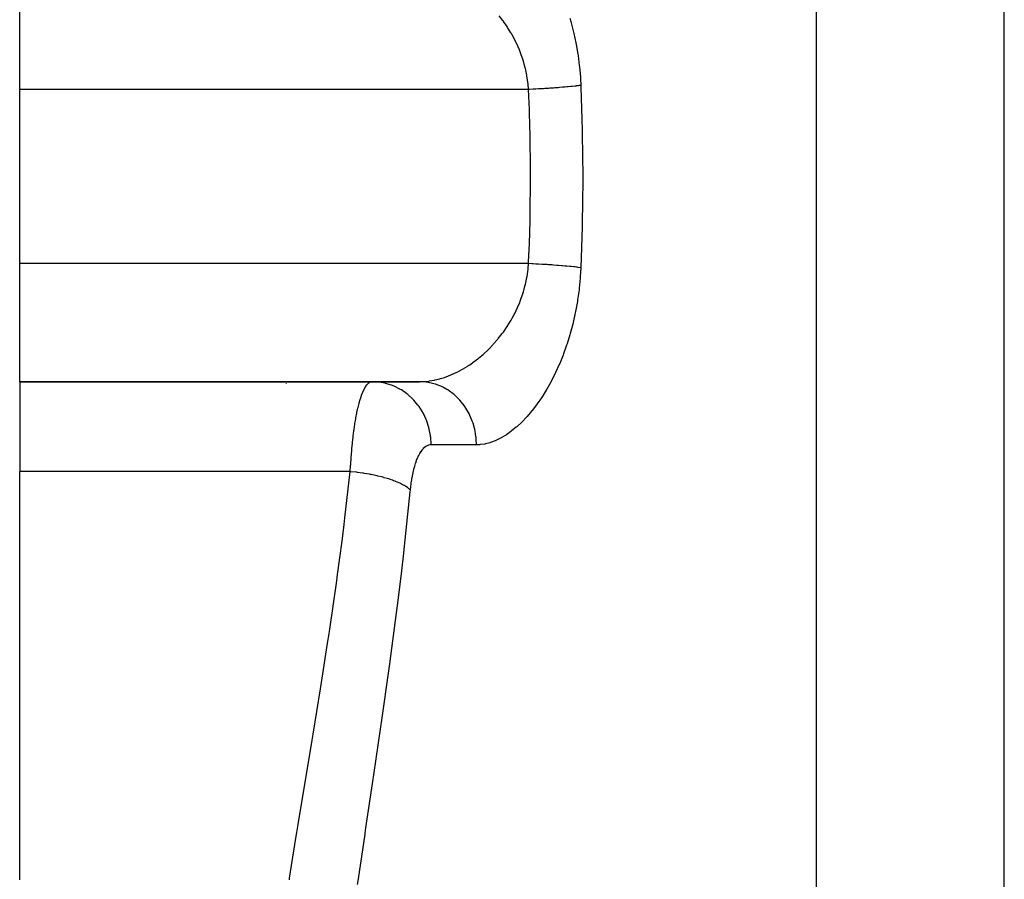
# Model space of a CAD drawing. Extents: x 24 to 1502, y -837 to 283.
# Drawn here: x 440 to 502, y -610 to -555 of the extents above; entities that cross this region are included whole.
import ezdxf

# ---------------------------------------------------------------- set-up
doc = ezdxf.new("R2010")
doc.units = 0
doc.linetypes.add('DASHED', pattern=[11.05, 8.7, -2.35])
doc.layers.get('0').update_dxf_attribs({"linetype": 'CONTINUOUS'})
doc.layers.add('NEVIDI', color=4, linetype='DASHED')

msp = doc.modelspace()

# ---------------------------------------------------------------- linework, layer by layer
at = {"color": 2}
for p, q in [((440, -559.480519), (440, -552)), ((440, -570.519481), (440, -559.480519)), ((440, -578), (440, -570.519481)), ((440, -578), (465.33419, -578)), ((440, -578), (440, -583.69863)), ((465.33419, -578), (440, -578)), ((440, -609.562844), (440, -583.69863))]:
    msp.add_line(p, q, dxfattribs=at)
msp.add_arc((456, -582), 4, 76.923352, 76.976667, dxfattribs=at)
at = {"layer": 'NEVIDI', "color": 7, "linetype": 'CONTINUOUS'}
for p, q in [((490.470596, -611.544156), (490.470596, -485)), ((502.376476, -611.544156), (502.376476, -485)), ((470.617335, -555.116935), (470.378025, -554.805168)), ((470.639848, -555.147791), (470.617335, -555.116935)), ((470.652074, -555.164664), (470.639848, -555.147791)), ((474.853673, -554.96332), (474.912952, -555.171366)), ((470.879221, -555.494418), (470.652074, -555.164664)), ((470.911699, -555.544302), (470.879221, -555.494418)), ((471.122795, -555.888083), (470.911699, -555.544302)), ((474.912952, -555.171366), (474.936393, -555.256497)), ((474.936393, -555.256497), (475.084804, -555.84107)), ((471.152812, -555.940015), (471.122795, -555.888083)), ((471.199375, -556.022251), (471.152812, -555.940015)), ((471.346986, -556.297878), (471.199375, -556.022251)), ((471.374518, -556.352074), (471.346986, -556.297878)), ((471.550935, -556.724482), (471.374518, -556.352074)), ((475.084804, -555.84107), (475.10538, -555.929473)), ((475.10538, -555.929473), (475.233445, -556.534445)), ((471.575753, -556.780892), (471.550935, -556.724482)), ((471.653489, -556.965308), (471.575753, -556.780892)), ((471.733263, -557.168575), (471.653489, -556.965308)), ((475.233445, -556.534445), (475.250767, -556.62521)), ((475.250767, -556.62521), (475.355672, -557.241573)), ((471.755168, -557.227269), (471.733263, -557.168575)), ((471.891982, -557.629509), (471.755168, -557.227269)), ((471.910493, -557.689703), (471.891982, -557.629509)), ((475.355672, -557.241573), (475.369454, -557.333586)), ((475.369454, -557.333586), (475.450615, -557.960996)), ((471.987526, -557.960311), (471.910493, -557.689703)), ((472.023257, -558.099537), (471.987526, -557.960311)), ((472.038199, -558.161019), (472.023257, -558.099537)), ((472.126181, -558.578204), (472.038199, -558.161019)), ((475.450615, -557.960996), (475.460831, -558.054663)), ((475.460831, -558.054663), (475.517489, -558.693472)), ((472.137373, -558.64072), (472.126181, -558.578204)), ((472.190597, -558.990862), (472.137373, -558.64072)), ((475.517489, -558.693472), (475.524018, -558.788882)), ((475.524018, -558.788882), (475.54735, -559.220779)), ((472.238343, -559.480519), (440, -559.480519)), ((472.199859, -559.065351), (472.190597, -558.990862)), ((472.2072, -559.128976), (472.199859, -559.065351)), ((472.238348, -559.480519), (472.2072, -559.128976)), ((472.292067, -559.47813), (472.238344, -559.480518)), ((472.290565, -560.756551), (472.238344, -559.480518)), ((472.527242, -559.467124), (472.292067, -559.47813)), ((472.623471, -559.462359), (472.527242, -559.467124)), ((472.671218, -559.459938), (472.623471, -559.462359)), ((472.69262, -559.458841), (472.671218, -559.459938)), ((472.857074, -559.450156), (472.69262, -559.458841)), ((472.952269, -559.444921), (472.857074, -559.450156)), ((473.161724, -559.432854), (472.952269, -559.444921)), ((473.182506, -559.431615), (473.161724, -559.432854)), ((473.182656, -559.431606), (473.182506, -559.431615)), ((473.276147, -559.425936), (473.182656, -559.431606)), ((473.501565, -559.411607), (473.276147, -559.425936)), ((473.592785, -559.405536), (473.501565, -559.411607)), ((473.637833, -559.402479), (473.592785, -559.405536)), ((473.657982, -559.401099), (473.637833, -559.402479)), ((473.811924, -559.390282), (473.657982, -559.401099)), ((473.900149, -559.383861), (473.811924, -559.390282)), ((474.092276, -559.369288), (473.900149, -559.383861)), ((474.111313, -559.367798), (474.092276, -559.369288)), ((474.196033, -559.361062), (474.111313, -559.367798)), ((474.397751, -559.344298), (474.196033, -559.361062)), ((474.478414, -559.33729), (474.397751, -559.344298)), ((474.5181, -559.333774), (474.478414, -559.33729)), ((474.535557, -559.332213), (474.5181, -559.333774)), ((474.669382, -559.31994), (474.535557, -559.332213)), ((474.745365, -559.312715), (474.669382, -559.31994)), ((474.908418, -559.296524), (474.745365, -559.312715)), ((474.92421, -559.294903), (474.908418, -559.296524)), ((474.924324, -559.294891), (474.92421, -559.294903)), ((474.994991, -559.287508), (474.924324, -559.294891)), ((475.160538, -559.269346), (474.994991, -559.287508)), ((475.225624, -559.261835), (475.160538, -559.269346)), ((475.257268, -559.258099), (475.225624, -559.261835)), ((475.271182, -559.256438), (475.257268, -559.258099)), ((475.376719, -559.243456), (475.271182, -559.256438)), ((475.435583, -559.235891), (475.376719, -559.243456)), ((475.54735, -559.220784), (475.435583, -559.235891)), ((475.54735, -559.220779), (475.552691, -559.348414)), ((475.552691, -559.348414), (475.637811, -562.046824)), ((472.326719, -561.936997), (472.290565, -560.756551)), ((472.332701, -562.179548), (472.326719, -561.936997)), ((472.365804, -564.758961), (472.332701, -562.179548)), ((475.637811, -562.046824), (475.643079, -562.30068)), ((475.643079, -562.30068), (475.669837, -565)), ((472.338187, -567.578029), (472.366047, -565)), ((472.366047, -565), (472.365804, -564.758961)), ((475.669837, -565), (475.6696, -565.253861)), ((475.6696, -565.253861), (475.637811, -567.953177)), ((472.332701, -567.820452), (472.338187, -567.578029)), ((472.290565, -569.243449), (472.332701, -567.820452)), ((475.632071, -568.207089), (475.54735, -570.779221)), ((475.637811, -567.953177), (475.632071, -568.207089)), ((472.24392, -570.397615), (472.290565, -569.243449)), ((472.238343, -570.519481), (440, -570.519481)), ((472.212462, -570.821315), (472.238347, -570.519478)), ((472.238343, -570.519482), (472.24392, -570.397615)), ((472.434443, -570.528425), (472.238343, -570.519482)), ((472.527226, -570.532876), (472.434443, -570.528425)), ((472.692619, -570.541159), (472.527226, -570.532876)), ((472.713778, -570.542251), (472.692619, -570.541159)), ((472.765065, -570.544929), (472.713778, -570.542251)), ((472.857061, -570.549843), (472.765065, -570.544929)), ((473.091972, -570.563043), (472.857061, -570.549843)), ((473.182505, -570.568385), (473.091972, -570.563043)), ((473.182656, -570.568394), (473.182505, -570.568385)), ((473.203317, -570.569634), (473.182656, -570.568394)), ((473.412999, -570.582651), (473.203317, -570.569634)), ((473.501552, -570.588392), (473.412999, -570.582651)), ((473.657982, -570.598901), (473.501552, -570.588392)), ((473.677867, -570.600272), (473.657982, -570.598901)), ((473.725968, -570.603619), (473.677867, -570.600272)), ((473.811814, -570.60971), (473.725968, -570.603619)), ((474.028701, -570.625798), (473.811814, -570.60971)), ((474.111313, -570.632202), (474.028701, -570.625798)), ((474.130295, -570.633697), (474.111313, -570.632202)), ((474.318906, -570.649024), (474.130295, -570.633697)), ((474.397851, -570.655711), (474.318906, -570.649024)), ((474.535558, -570.667787), (474.397851, -570.655711)), ((474.553143, -570.669368), (474.535558, -570.667787)), ((474.594951, -570.673166), (474.553143, -570.669368)), ((474.669397, -570.680062), (474.594951, -570.673166)), ((474.854675, -570.69803), (474.669397, -570.680062)), ((474.92421, -570.705097), (474.854675, -570.69803)), ((474.924324, -570.705109), (474.92421, -570.705097)), ((474.940111, -570.70674), (474.924324, -570.705109)), ((475.096357, -570.72346), (474.940111, -570.70674)), ((475.160529, -570.730653), (475.096357, -570.72346)), ((475.271183, -570.743562), (475.160529, -570.730653)), ((475.285161, -570.745242), (475.271183, -570.743562)), ((472.132073, -571.388461), (472.143298, -571.324119)), ((472.143298, -571.324119), (472.190455, -571.009162)), ((472.190455, -571.009162), (472.205305, -570.886815)), ((472.205305, -570.886815), (472.212462, -570.821315)), ((475.318234, -570.749263), (475.285161, -570.745242)), ((475.376734, -570.756546), (475.318234, -570.749263)), ((475.518958, -570.775279), (475.376734, -570.756546)), ((475.515796, -571.330243), (475.508463, -571.428017)), ((475.54735, -570.779221), (475.515796, -571.330243)), ((475.547352, -570.779217), (475.518958, -570.775279)), ((471.98756, -572.03945), (472.028149, -571.880306)), ((472.028149, -571.880306), (472.043234, -571.817451)), ((472.043234, -571.817451), (472.132073, -571.388461)), ((475.508463, -571.428017), (475.445698, -572.082773)), ((471.754282, -572.775181), (471.89438, -572.362831)), ((471.89438, -572.362831), (471.913321, -572.300983)), ((471.913321, -572.300983), (471.98756, -572.03945)), ((475.434491, -572.178693), (475.346091, -572.820647)), ((475.445698, -572.082773), (475.434491, -572.178693)), ((471.542324, -573.294828), (471.568056, -573.236722)), ((471.568056, -573.236722), (471.6534, -573.034928)), ((471.6534, -573.034928), (471.731622, -572.83581)), ((471.731622, -572.83581), (471.754282, -572.775181)), ((475.331162, -572.914715), (475.218066, -573.544131)), ((475.346091, -572.820647), (475.331162, -572.914715)), ((471.199422, -573.977664), (471.330273, -573.73457)), ((471.330273, -573.73457), (471.358847, -573.678894)), ((471.358847, -573.678894), (471.542324, -573.294828)), ((475.199454, -573.636752), (475.062149, -574.253907)), ((475.218066, -573.544131), (475.199454, -573.636752)), ((470.877639, -574.508), (471.097042, -574.155814)), ((471.097042, -574.155814), (471.128265, -574.102508)), ((471.128265, -574.102508), (471.199422, -573.977664)), ((475.040018, -574.344518), (474.880933, -574.942239)), ((475.062149, -574.253907), (475.040018, -574.344518)), ((470.322434, -575.26331), (470.571588, -574.944923)), ((470.571588, -574.944923), (470.607786, -574.896075)), ((470.607786, -574.896075), (470.639843, -574.852223)), ((470.639843, -574.852223), (470.843801, -574.559167)), ((470.843801, -574.559167), (470.877639, -574.508)), ((474.855857, -575.029178), (474.677923, -575.601932)), ((474.880933, -574.942239), (474.855857, -575.029178)), ((469.71605, -575.929815), (469.985491, -575.650556)), ((469.985491, -575.650556), (469.992343, -575.643122)), ((469.992343, -575.643122), (470.024724, -575.607756)), ((470.024724, -575.607756), (470.284571, -575.309159)), ((470.284571, -575.309159), (470.322434, -575.26331)), ((474.650273, -575.684872), (474.45469, -576.233754)), ((474.677923, -575.601932), (474.650273, -575.684872)), ((469.067828, -576.510043), (469.275412, -576.337094)), ((469.275412, -576.337094), (469.354824, -576.26786)), ((469.354824, -576.26786), (469.396836, -576.230519)), ((469.396836, -576.230519), (469.675305, -575.969936)), ((469.675305, -575.969936), (469.71605, -575.929815)), ((474.424501, -576.313212), (474.212091, -576.838978)), ((474.45469, -576.233754), (474.424501, -576.313212)), ((468.391789, -576.999381), (468.509743, -576.921679)), ((468.509743, -576.921679), (468.687894, -576.798332)), ((468.687894, -576.798332), (468.731527, -576.766999)), ((468.731527, -576.766999), (469.024688, -576.544576)), ((469.024688, -576.544576), (469.067828, -576.510043)), ((474.179464, -576.915077), (473.951461, -577.417465)), ((474.212091, -576.838978), (474.179464, -576.915077)), ((467.007243, -577.691377), (467.311596, -577.5729)), ((467.311596, -577.5729), (467.356639, -577.553779)), ((467.356639, -577.553779), (467.659228, -577.414692)), ((467.659228, -577.414692), (467.704047, -577.392507)), ((467.704047, -577.392507), (467.714375, -577.387336)), ((467.714375, -577.387336), (468.004812, -577.232892)), ((468.004812, -577.232892), (468.049306, -577.207674)), ((468.049306, -577.207674), (468.347776, -577.027579)), ((468.347776, -577.027579), (468.391789, -576.999381)), ((473.916763, -577.48979), (473.676705, -577.963773)), ((473.951461, -577.417465), (473.916763, -577.48979)), ((461.926083, -578.289463), (461.98668, -578.207062)), ((461.98668, -578.207062), (461.998122, -578.193161)), ((461.998122, -578.193161), (462.075846, -578.112167)), ((462.075846, -578.112167), (462.087493, -578.101997)), ((462.087493, -578.101997), (462.124973, -578.072646)), ((462.124973, -578.072646), (462.166545, -578.046035)), ((462.166545, -578.046035), (462.178392, -578.039582)), ((462.178392, -578.039582), (462.258748, -578.008795)), ((462.258748, -578.008795), (462.270796, -578.006102)), ((462.270796, -578.006102), (462.331165, -578)), ((462.652583, -578.014889), (462.331165, -578)), ((462.681198, -578.017662), (462.652583, -578.014889)), ((462.764823, -578.027132), (462.681198, -578.017662)), ((463.145445, -578.09645), (462.764823, -578.027132)), ((463.175205, -578.103727), (463.145445, -578.09645)), ((463.255112, -578.12463), (463.175205, -578.103727)), ((463.623673, -578.247751), (463.255112, -578.12463)), ((465.394616, -578.000563), (465.33419, -578)), ((465.334192, -578), (465.584754, -577.992621)), ((465.672256, -578.017649), (465.394616, -578.000563)), ((465.584754, -577.992621), (465.628389, -577.989851)), ((465.628389, -577.989851), (465.923984, -577.959842)), ((465.75302, -578.027121), (465.672256, -578.017649)), ((465.874651, -578.045263), (465.75302, -578.027121)), ((466.149338, -578.103726), (465.874651, -578.045263)), ((465.923984, -577.959842), (465.968085, -577.953718)), ((465.968085, -577.953718), (466.11023, -577.931125)), ((466.11023, -577.931125), (466.266682, -577.901282)), ((466.226505, -578.124625), (466.149338, -578.103726)), ((466.344773, -578.160583), (466.226505, -578.124625)), ((466.266682, -577.901282), (466.311076, -577.891875)), ((466.311076, -577.891875), (466.612692, -577.817155)), ((466.611808, -578.259955), (466.344773, -578.160583)), ((466.612692, -577.817155), (466.657719, -577.804397)), ((466.657719, -577.804397), (466.908691, -577.725744)), ((466.908691, -577.725744), (466.961968, -577.707408)), ((466.961968, -577.707408), (467.007243, -577.691377)), ((473.64041, -578.031694), (473.390326, -578.475845)), ((473.676705, -577.963773), (473.64041, -578.031694)), ((461.648025, -578.877839), (461.658305, -578.849179)), ((461.658305, -578.849179), (461.728836, -578.667983)), ((461.728836, -578.667983), (461.738127, -578.646048)), ((461.738127, -578.646048), (461.739517, -578.642803)), ((461.739517, -578.642803), (461.812803, -578.485081)), ((461.812803, -578.485081), (461.823847, -578.46351)), ((461.823847, -578.46351), (461.899, -578.331187)), ((461.899, -578.331187), (461.910239, -578.313499)), ((461.910239, -578.313499), (461.926083, -578.289463)), ((463.654018, -578.259927), (463.623673, -578.247751)), ((463.728897, -578.291365), (463.654018, -578.259927)), ((464.079031, -578.466213), (463.728897, -578.291365)), ((464.109025, -578.483457), (464.079031, -578.466213)), ((464.177894, -578.524498), (464.109025, -578.483457)), ((464.503011, -578.747746), (464.177894, -578.524498)), ((464.532087, -578.770299), (464.503011, -578.747746)), ((464.593703, -578.81963), (464.532087, -578.770299)), ((464.888112, -579.087342), (464.593703, -578.81963)), ((466.684067, -578.291374), (466.611808, -578.259955)), ((466.797124, -578.344605), (466.684067, -578.291374)), ((467.051121, -578.48342), (466.797124, -578.344605)), ((467.117514, -578.524388), (467.051121, -578.48342)), ((467.223225, -578.593925), (467.117514, -578.524388)), ((467.459654, -578.770234), (467.223225, -578.593925)), ((467.51923, -578.819616), (467.459654, -578.770234)), ((467.615472, -578.904037), (467.51923, -578.819616)), ((473.35263, -578.539413), (473.093315, -578.954957)), ((473.390326, -578.475845), (473.35263, -578.539413)), ((461.43309, -579.629846), (461.495628, -579.378039)), ((461.495628, -579.378039), (461.505103, -579.342453)), ((461.505103, -579.342453), (461.563686, -579.136292)), ((461.563686, -579.136292), (461.5703, -579.114449)), ((461.5703, -579.114449), (461.580172, -579.082365)), ((461.580172, -579.082365), (461.648025, -578.877839)), ((464.91548, -579.115241), (464.888112, -579.087342)), ((464.969086, -579.171572), (464.91548, -579.115241)), ((465.227666, -579.47916), (464.969086, -579.171572)), ((467.829963, -579.115217), (467.615472, -578.904037)), ((467.881755, -579.171573), (467.829963, -579.115217)), ((467.967049, -579.269553), (467.881755, -579.171573)), ((468.15534, -579.512133), (467.967049, -579.269553)), ((472.74629, -579.457084), (472.470454, -579.816838)), ((472.786527, -579.401797), (472.74629, -579.457084)), ((473.05425, -579.014439), (472.786527, -579.401797)), ((473.093315, -578.954957), (473.05425, -579.014439)), ((461.298922, -580.286185), (461.355466, -579.988022)), ((461.355466, -579.988022), (461.364132, -579.945266)), ((461.364132, -579.945266), (461.405389, -579.751467)), ((461.405389, -579.751467), (461.42401, -579.668994)), ((461.42401, -579.668994), (461.43309, -579.629846)), ((465.252295, -579.512046), (465.227666, -579.47916)), ((465.297325, -579.574064), (465.252295, -579.512046)), ((465.515285, -579.915754), (465.297325, -579.574064)), ((465.536588, -579.953644), (465.515285, -579.915754)), ((465.57258, -580.019903), (465.536588, -579.953644)), ((465.746153, -580.389844), (465.57258, -580.019903)), ((468.198752, -579.57405), (468.15534, -579.512133)), ((468.271561, -579.683856), (468.198752, -579.57405)), ((468.429826, -579.953644), (468.271561, -579.683856)), ((468.464678, -580.020077), (468.429826, -579.953644)), ((468.523595, -580.139592), (468.464678, -580.020077)), ((472.428971, -579.868143), (472.147841, -580.197681)), ((472.470454, -579.816838), (472.428971, -579.868143)), ((461.18193, -581.031777), (461.230684, -580.696764)), ((461.230684, -580.696764), (461.238211, -580.64838)), ((461.238211, -580.64838), (461.265468, -580.479849)), ((461.265468, -580.479849), (461.290846, -580.331683)), ((461.290846, -580.331683), (461.298922, -580.286185)), ((465.763219, -580.432111), (465.746153, -580.389844)), ((465.790012, -580.501326), (465.763219, -580.432111)), ((465.915886, -580.89247), (465.790012, -580.501326)), ((468.648698, -580.432149), (468.523595, -580.139592)), ((468.674544, -580.501287), (468.648698, -580.432149)), ((468.718598, -580.628517), (468.674544, -580.501287)), ((468.807913, -580.938901), (468.718598, -580.628517)), ((471.780179, -580.583124), (471.493918, -580.849471)), ((471.822331, -580.541453), (471.780179, -580.583124)), ((472.105875, -580.244233), (471.822331, -580.541453)), ((472.147841, -580.197681), (472.105875, -580.244233)), ((461.130013, -581.436659), (461.14565, -581.308783)), ((461.14565, -581.308783), (461.174971, -581.082923)), ((461.174971, -581.082923), (461.18193, -581.031777)), ((465.928086, -580.938913), (465.915886, -580.89247)), ((465.945517, -581.009328), (465.928086, -580.938913)), ((466.02165, -581.415133), (465.945517, -581.009328)), ((468.824738, -581.009298), (468.807913, -580.938901)), ((468.853112, -581.141898), (468.824738, -581.009298)), ((468.904561, -581.464516), (468.853112, -581.141898)), ((471.120297, -581.154665), (470.830314, -581.359215)), ((471.163246, -581.121981), (471.120297, -581.154665)), ((471.449956, -580.887846), (471.163246, -581.121981)), ((471.451466, -580.886539), (471.449956, -580.887846)), ((471.493918, -580.849471), (471.451466, -580.886539)), ((461.04743, -582.222917), (461.076667, -581.919842)), ((461.076667, -581.919842), (461.082484, -581.863135)), ((461.082484, -581.863135), (461.123629, -581.490499)), ((461.123629, -581.490499), (461.130013, -581.436659)), ((466.028165, -581.464542), (466.02165, -581.415133)), ((466.036448, -581.535026), (466.028165, -581.464542)), ((466.061439, -581.948261), (466.036448, -581.535026)), ((466.061752, -582), (466.061439, -581.948261)), ((468.912563, -581.534995), (468.904561, -581.464516)), ((468.924759, -581.670669), (468.912563, -581.534995)), ((468.936991, -582), (468.924759, -581.670669)), ((469.459632, -581.948394), (469.176839, -581.988993)), ((469.501657, -581.939879), (469.459632, -581.948394)), ((469.787279, -581.865475), (469.501657, -581.939879)), ((469.829722, -581.851999), (469.787279, -581.865475)), ((470.117982, -581.744217), (469.829722, -581.851999)), ((470.161062, -581.725695), (470.117982, -581.744217)), ((470.452009, -581.584422), (470.161062, -581.725695)), ((470.495373, -581.560979), (470.452009, -581.584422)), ((470.787038, -581.38735), (470.495373, -581.560979)), ((470.830314, -581.359215), (470.787038, -581.38735)), ((461.001529, -582.775894), (461.034258, -582.370655)), ((461.034258, -582.370655), (461.039457, -582.311418)), ((461.039457, -582.311418), (461.04743, -582.222917)), ((465.323854, -582.573513), (465.261779, -582.688999)), ((465.333264, -582.55723), (465.323854, -582.573513)), ((465.397878, -582.453481), (465.333264, -582.55723)), ((465.407652, -582.43896), (465.397878, -582.453481)), ((465.474889, -582.346841), (465.407652, -582.43896)), ((465.485077, -582.334015), (465.474889, -582.346841)), ((465.554848, -582.25366), (465.485077, -582.334015)), ((465.565363, -582.242642), (465.554848, -582.25366)), ((465.637049, -582.174782), (465.565363, -582.242642)), ((465.647814, -582.165651), (465.637049, -582.174782)), ((465.720933, -582.110603), (465.647814, -582.165651)), ((465.731908, -582.103362), (465.720933, -582.110603)), ((465.806211, -582.061099), (465.731908, -582.103362)), ((465.817334, -582.055768), (465.806211, -582.061099)), ((465.892803, -582.026238), (465.817334, -582.055768)), ((465.904122, -582.022789), (465.892803, -582.026238)), ((465.980875, -582.005914), (465.904122, -582.022789)), ((465.992374, -582.004344), (465.980875, -582.005914)), ((466.061753, -582), (465.992374, -582.004344)), ((468.936991, -582), (466.061753, -582)), ((469.13522, -581.992469), (468.936991, -582)), ((469.176839, -581.988993), (469.13522, -581.992469)), ((460.968859, -583.254275), (460.971927, -583.205212)), ((460.971927, -583.205212), (460.997013, -582.836905)), ((460.997013, -582.836905), (461.001529, -582.775894)), ((465.05801, -583.188844), (465.008116, -583.348344)), ((465.065658, -583.165958), (465.05801, -583.188844)), ((465.119356, -583.015607), (465.065658, -583.165958)), ((465.127563, -582.994098), (465.119356, -583.015607)), ((465.184575, -582.854274), (465.127563, -582.994098)), ((465.19323, -582.834434), (465.184575, -582.854274)), ((465.252758, -582.70701), (465.19323, -582.834434)), ((465.261779, -582.688999), (465.252758, -582.70701)), ((460.943871, -583.69863), (440, -583.69863)), ((460.607623, -586.626337), (460.943871, -583.69863)), ((460.943867, -583.69863), (460.96502, -583.317134)), ((460.985168, -583.702536), (460.943871, -583.69863)), ((460.96502, -583.317134), (460.968859, -583.254275)), ((461.313849, -583.738045), (460.985168, -583.702536)), ((461.31523, -583.73821), (461.313849, -583.738045)), ((461.353863, -583.742907), (461.31523, -583.73821)), ((461.411027, -583.750058), (461.353863, -583.742907)), ((461.73726, -583.795551), (461.411027, -583.750058)), ((461.774042, -583.801188), (461.73726, -583.795551)), ((461.81331, -583.807323), (461.774042, -583.801188)), ((461.831744, -583.810244), (461.81331, -583.807323)), ((462.150342, -583.865021), (461.831744, -583.810244)), ((464.899568, -583.772297), (464.860626, -583.960019)), ((464.90562, -583.745146), (464.899568, -583.772297)), ((464.948174, -583.567172), (464.90562, -583.745146)), ((464.954767, -583.541426), (464.948174, -583.567172)), ((465.000979, -583.372721), (464.954767, -583.541426)), ((465.008116, -583.348344), (465.000979, -583.372721)), ((462.222863, -583.878658), (462.150342, -583.865021)), ((462.24202, -583.882335), (462.222863, -583.878658)), ((462.260871, -583.885984), (462.24202, -583.882335)), ((462.549566, -583.945809), (462.260871, -583.885984)), ((462.637401, -583.965541), (462.549566, -583.945809)), ((462.65422, -583.969405), (462.637401, -583.965541)), ((462.690425, -583.977817), (462.65422, -583.969405)), ((462.930316, -584.036973), (462.690425, -583.977817)), ((463.013424, -584.058928), (462.930316, -584.036973)), ((463.062166, -584.072176), (463.013424, -584.058928)), ((463.096098, -584.081566), (463.062166, -584.072176)), ((463.288236, -584.13747), (463.096098, -584.081566)), ((463.365534, -584.16136), (463.288236, -584.13747)), ((463.441181, -584.18558), (463.365534, -584.16136)), ((463.472348, -584.195811), (463.441181, -584.18558)), ((463.619202, -584.246147), (463.472348, -584.195811)), ((463.689854, -584.271706), (463.619202, -584.246147)), ((463.786147, -584.308095), (463.689854, -584.271706)), ((463.814031, -584.31899), (463.786147, -584.308095)), ((463.919438, -584.361757), (463.814031, -584.31899)), ((463.982632, -584.388694), (463.919438, -584.361757)), ((464.09214, -584.437977), (463.982632, -584.388694)), ((464.11647, -584.449421), (464.09214, -584.437977)), ((464.18549, -584.482972), (464.11647, -584.449421)), ((464.78013, -584.449069), (464.753749, -584.658516)), ((464.784376, -584.418397), (464.78013, -584.449069)), ((464.815173, -584.214857), (464.784376, -584.418397)), ((464.820071, -584.185094), (464.815173, -584.214857)), ((464.855121, -583.988594), (464.820071, -584.185094)), ((464.860626, -583.960019), (464.855121, -583.988594)), ((464.240517, -584.510982), (464.18549, -584.482972)), ((464.35509, -584.573487), (464.240517, -584.510982)), ((464.37553, -584.585319), (464.35509, -584.573487)), ((464.720982, -584.977746), (464.361011, -588.413932)), ((464.414285, -584.608401), (464.37553, -584.585319)), ((464.460565, -584.637189), (464.414285, -584.608401)), ((464.571371, -584.712746), (464.460565, -584.637189)), ((464.587676, -584.724825), (464.571371, -584.712746)), ((464.603199, -584.7366), (464.587676, -584.724825)), ((464.640134, -584.765803), (464.603199, -584.7366)), ((464.733494, -584.849316), (464.640134, -584.765803)), ((464.733494, -584.849315), (464.720982, -584.977746)), ((464.750156, -584.690093), (464.733494, -584.849315)), ((464.753749, -584.658516), (464.750156, -584.690093)), ((460.554802, -587.056566), (460.607623, -586.626337)), ((460.421313, -588.114988), (460.554802, -587.056566)), ((460.142742, -590.211156), (460.421313, -588.114988)), ((464.361011, -588.413932), (464.309907, -588.868235)), ((464.309907, -588.868235), (464.179719, -589.99571)), ((464.179719, -589.99571), (463.911363, -592.205349)), ((459.642721, -593.690706), (460.08518, -590.628207)), ((460.08518, -590.628207), (460.142742, -590.211156)), ((463.911363, -592.205349), (463.855725, -592.647096)), ((463.855725, -592.647096), (463.429429, -595.886229)), ((459.581817, -594.095637), (459.642721, -593.690706)), ((459.527716, -594.452507), (459.581817, -594.095637)), ((459.120226, -597.06822), (459.527716, -594.452507)), ((463.370854, -596.314424), (462.92744, -599.45865)), ((463.429429, -595.886229), (463.370854, -596.314424)), ((458.588554, -600.344217), (459.057546, -597.461049)), ((459.057546, -597.461049), (459.120226, -597.06822)), ((462.867223, -599.874828), (462.418218, -602.923601)), ((462.92744, -599.45865), (462.867223, -599.874828)), ((458.525675, -600.725211), (458.570268, -600.455116)), ((458.570268, -600.455116), (458.588554, -600.344217)), ((458.061661, -603.519188), (458.525675, -600.725211)), ((462.418218, -602.923601), (462.35801, -603.327126)), ((458.000487, -603.88713), (458.061661, -603.519188)), ((462.35801, -603.327126), (461.915519, -606.279178)), ((457.642384, -606.05437), (458.000487, -603.88713)), ((457.55865, -606.567), (457.642384, -606.05437)), ((461.915519, -606.279178), (461.86573, -606.611539)), ((457.097675, -609.470958), (457.501573, -606.918344)), ((457.501573, -606.918344), (457.55865, -606.567)), ((461.857294, -606.667886), (461.437696, -609.498148)), ((461.86573, -606.611539), (461.857294, -606.667886)), ((457.083588, -609.562844), (457.097675, -609.470958)), ((461.437696, -609.498148), (461.383796, -609.867859))]:
    msp.add_line(p, q, dxfattribs=at)

doc.saveas('drawing.dxf')
